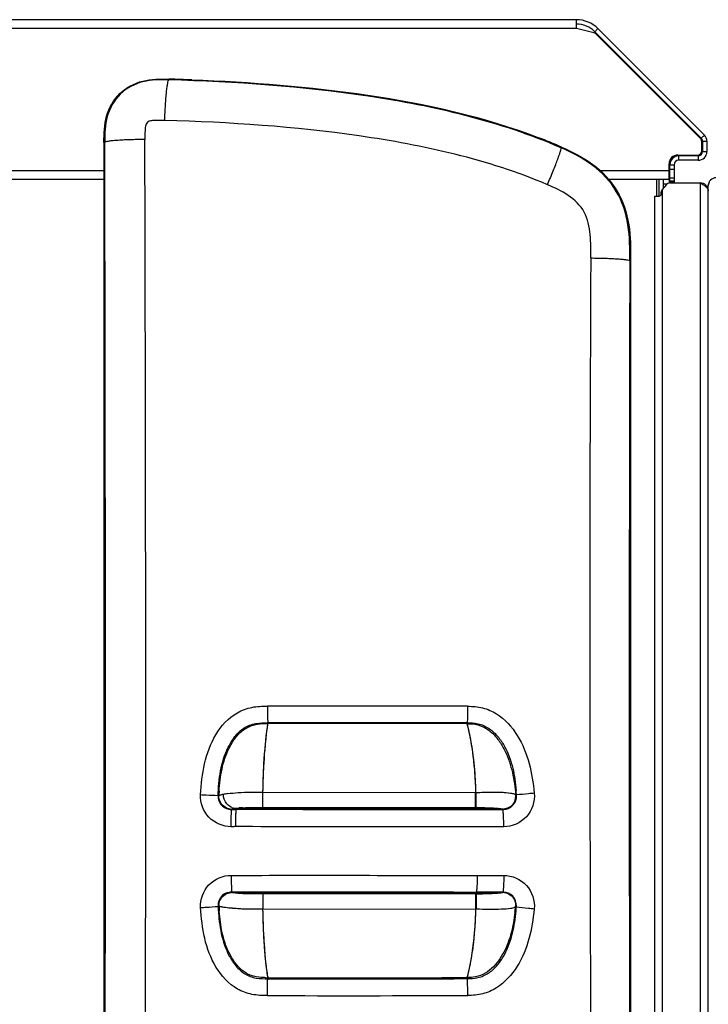
# Model space of a CAD drawing. Units: millimetres. Extents: x 0 to 594, y 0 to 420.
# Drawn here: x 96 to 127, y 110 to 155 of the extents above; entities that cross this region are included whole.
import ezdxf

# ---------------------------------------------------------------- set-up
doc = ezdxf.new("R2010")
doc.units = ezdxf.units.MM
doc.header["$LTSCALE"] = 32.67
doc.layers.get('0').update_dxf_attribs({"linetype": 'CONTINUOUS'})
doc.layers.add('SUPERFICI', color=7, linetype='CONTINUOUS')

msp = doc.modelspace()

# ---------------------------------------------------------------- linework, layer by layer
at = {"color": 7, "linetype": 'CONTINUOUS'}
for p, q in [((121.2462, 155.1772), (73.2404, 155.1772)), ((121.2462, 154.7772), (121.2462, 155.1772)), ((122.0462, 154.5772), (121.2462, 154.7772)), ((122.2362, 154.7671), (127.1261, 149.8772)), ((122.0948, 154.6257), (126.9847, 149.7357)), ((126.9447, 149.7192), (122.1394, 154.5245)), ((99.5445, 149.5414), (99.5445, 95.9643)), ((127.0033, 149.1572), (127.0033, 149.5778)), ((127.0433, 149.5943), (127.0433, 149.1172)), ((127.2433, 149.5943), (127.2433, 149.1172)), ((125.9033, 148.9572), (126.8033, 148.9572)), ((126.8433, 148.9172), (125.9433, 148.9172)), ((125.5033, 147.8372), (125.5033, 148.5572)), ((125.5233, 147.6762), (125.5233, 148.5572)), ((125.5433, 147.8972), (125.5433, 148.5172)), ((125.7433, 148.5172), (125.7433, 147.6708)), ((126.8433, 148.7172), (125.9433, 148.7172)), ((99.5445, 147.8372), (94.9421, 147.8372)), ((125.5033, 147.8372), (122.7326, 147.8372)), ((125.0433, 147.0772), (125.0433, 147.8372)), ((125.3833, 147.6057), (125.1901, 147.3754)), ((125.2433, 147.4388), (125.2433, 147.8372)), ((125.2433, 147.6372), (125.4174, 147.6372)), ((125.5366, 147.6772), (126.9433, 147.6772)), ((125.7433, 147.8972), (125.5433, 147.8972)), ((125.5433, 147.6996), (125.5433, 147.8936)), ((127.3033, 82.1572), (127.3033, 147.5572)), ((124.8433, 82.3972), (124.8433, 147.0772)), ((124.8433, 147.0772), (125.0433, 147.0772)), ((125.1433, 147.1772), (125.1433, 147.2469)), ((123.737, 144.1073), (123.737, 102.5641)), ((105.3837, 118.8979), (105.6283, 118.8979)), ((117.8623, 118.898), (117.8945, 118.898))]:
    msp.add_line(p, q, dxfattribs=at)
at = {"color": 9, "linetype": 'CONTINUOUS'}
for p, q in [((121.2462, 154.7772), (73.2404, 154.7772)), ((122.0948, 154.6257), (122.2362, 154.7671)), ((102.529, 152.4452), (102.5276, 152.41)), ((126.9847, 149.7357), (127.1261, 149.8772)), ((99.5445, 149.5414), (99.5795, 149.5414)), ((120.5573, 149.3259), (120.5428, 149.2921)), ((127.0433, 149.5943), (127.2433, 149.5943)), ((125.9433, 148.9172), (125.9433, 148.7172)), ((126.8433, 148.9172), (126.8433, 148.7172)), ((127.0433, 149.1172), (127.2433, 149.1172)), ((125.5433, 148.5172), (125.7433, 148.5172)), ((99.5445, 148.2372), (94.9421, 148.2372)), ((125.5033, 148.2372), (122.3495, 148.2372)), ((125.7433, 148.2972), (125.5433, 148.2972)), ((124.9433, 147.0772), (124.9433, 147.8372)), ((125.5433, 147.78), (125.7433, 147.78)), ((125.7433, 147.7343), (125.5433, 147.7343)), ((126.9433, 81.7972), (126.9433, 147.6772)), ((125.2033, 82.0832), (125.2033, 147.3912)), ((123.737, 144.1073), (123.6991, 144.1073)), ((106.8478, 118.9885), (106.8483, 119.6905)), ((106.8483, 119.6905), (116.6165, 119.6808)), ((116.616, 118.9802), (116.6165, 119.6808)), ((116.6165, 119.7996), (116.6165, 119.6808)), ((116.6165, 119.6808), (116.6354, 119.6809)), ((116.632, 119.7996), (116.6166, 119.7996)), ((116.6349, 118.9802), (116.6354, 119.6808)), ((106.8478, 118.9885), (116.6328, 118.9802)), ((105.6283, 118.9118), (105.4209, 118.9118)), ((116.6463, 115.0839), (117.6601, 115.0838)), ((117.6601, 115.0838), (117.8613, 115.0838)), ((107.0683, 111.2193), (107.0476, 111.3698)), ((116.2195, 111.1752), (116.2052, 111.1751))]:
    msp.add_line(p, q, dxfattribs=at)
at = {"color": 7, "linetype": 'CONTINUOUS'}
for centre, radius, start, end in [((121.2462, 153.7772), 1.4, 45, 90), ((121.2462, 153.7772), 1.2, 45, 90), ((121.998, 154.3831), 0.2, 45, 76.03481), ((99.9375, 50.4725), 102.0056, 87.950095, 88.544234), ((99.9499, 51.0247), 101.4533, 87.945896, 88.543268), ((110.7727, 127.0058), 24.3706, 66.32859, 68.9718), ((110.8805, 127.2683), 24.0869, 66.32679, 68.98712), ((126.8033, 149.5778), 0.2, 0, 45), ((126.8433, 149.5943), 0.2, 0, 45), ((126.8433, 149.5943), 0.4, 0, 45), ((125.9033, 148.5572), 0.4, 90, 180), ((125.9233, 148.5572), 0.4, 123.75, 180), ((125.9433, 148.5172), 0.4, 90, 180), ((126.8033, 149.1572), 0.2, 270, 360), ((126.8433, 149.1172), 0.4, 270, 360), ((126.8433, 149.1172), 0.2, 270, 360), ((125.9433, 148.5172), 0.2, 90, 180), ((127.6633, 147.5572), 0.36, 90, 180), ((125.5366, 147.4772), 0.2, 90, 140), ((126.9433, 147.3172), 0.36, 0, 90), ((125.0433, 147.1772), 0.1, 270, 360), ((125.3433, 147.2469), 0.2, 140, 180), ((110.7198, -4370.1962), 4493.0766, 89.9300781, 90.046368), ((105.3842, 119.498), 0.6001, 177.85035, 260.74974), ((117.8939, 119.498), 0.6, 270.05675, 3.62623), ((105.6704, 118.7412), 12.8469, 3.54661, 4.57593), ((105.384, 119.4975), 0.5996, 260.75296, 269.96598)]:
    msp.add_arc(centre, radius, start, end, dxfattribs=at)
at = {"color": 9, "linetype": 'CONTINUOUS'}
for centre, radius, start, end in [((-11125.3477, 122.6932), 11224.9593, 359.86357434, 0.13704183), ((-8751.5295, 122.6296), 8852.9933, 359.82652441, 0.17502993), ((3790.6199, 126.2729), 3668.7588, 179.7195411, 180.3722371), ((9384.7879, 122.932), 9261.113, 179.86899462, 180.1260106), ((110.8133, -1385.3622), 1509.0088, 89.7935507, 90.142719), ((110.7037, -1479.5891), 1602.4349, 89.802945, 90.12963), ((105.4169, 119.5116), 0.5956, 176.99481, 179.08936), ((117.4171, 118.9018), 12.6113, 176.65378, 177.08603), ((116.1619, 118.9752), 11.3539, 176.16052, 176.65401), ((94.7782, 119.1168), 21.8644, 1.47808, 1.78951), ((117.8569, 119.5126), 0.6035, 337.934, 351.57575), ((117.8556, 119.5123), 0.6048, 351.62116, 5.61147), ((105.6313, 119.5436), 0.589, 249.57342, 260.19474), ((105.6308, 119.5397), 0.5851, 260.17448, 269.75187), ((105.4208, 119.512), 0.6003, 262.20794, 270.00876), ((105.93, 116.0746), 2.887, 96.10926, 96.67873), ((117.862, 119.5053), 0.5934, 270.02854, 273.04781), ((105.4223, 114.4908), 0.593, 89.99059, 93.46225), ((116.6543, 180.9241), 65.908, 269.993036, 270.242892), ((117.8606, 114.4907), 0.5931, 81.85349, 89.93482), ((105.4269, 114.4859), 0.6015, 175.4035, 183.28), ((116.4078, 115.0709), 11.598, 183.06137, 184.15887), ((117.8565, 114.4844), 0.6002, 353.99027, 357.48251), ((106.7562, 115.6034), 11.7567, 353.00438, 354.23098), ((107.0938, 123.0162), 11.8478, 269.36489, 269.91133), ((116.8248, 112.5675), 9.8493, 187.86781, 188.1662), ((110.7001, 1400.2929), 1289.1295, 269.8389001, 270.2446737), ((110.8141, 1416.7578), 1306.416, 269.834963, 270.2387686)]:
    msp.add_arc(centre, radius, start, end, dxfattribs=at)
at = {"color": 7, "linetype": 'CONTINUOUS'}
for points, knots in [([(99.5445, 149.5415), (99.545, 149.9443), (99.5643, 150.7617), (100.1881, 151.8653), (101.3087, 152.4573), (102.1262, 152.4555), (102.529, 152.4452)], [0, 0, 0, 0, 0.2508025, 0.4999807, 0.749127, 1, 1, 1, 1]), ([(99.5445, 149.5414), (99.545, 149.9443), (99.5644, 150.7617), (100.188, 151.8654), (101.3087, 152.4573), (102.1262, 152.4555), (102.529, 152.4452)], [0, 0, 0, 0, 0.2508291, 0.4999877, 0.7491592, 1, 1, 1, 1]), ([(103.5863, 152.4129), (106.2867, 152.316), (111.6746, 151.9042), (116.999, 150.7223), (119.5175, 149.7534)], [0, 0, 0, 0, 0.5003441, 1, 1, 1, 1]), ([(103.5863, 152.4128), (106.2866, 152.3158), (111.6744, 151.9041), (116.9991, 150.7228), (119.5175, 149.7534)], [0, 0, 0, 0, 0.5003314, 1, 1, 1, 1]), ([(120.5519, 149.3283), (121.0561, 149.1069), (122.0498, 148.6119), (123.2151, 147.376), (123.7379, 145.7639), (123.7368, 144.6586), (123.737, 144.1073)], [0, 0, 0, 0, 0.250397, 0.4998218, 0.7493361, 1, 1, 1, 1]), ([(120.5573, 149.3259), (121.061, 149.1049), (122.0527, 148.6082), (123.2162, 147.3729), (123.7365, 145.7618), (123.7368, 144.6579), (123.737, 144.1073)], [0, 0, 0, 0, 0.2503584, 0.4998455, 0.7494171, 1, 1, 1, 1]), ([(127.0811, 147.5872), (127.097, 147.5762), (127.1542, 147.5355), (127.2091, 147.4905), (127.2426, 147.4522)], [0, 0, 0, 0, 0.2756911, 1, 1, 1, 1]), ([(127.3033, 147.5572), (127.3033, 147.5934), (127.3244, 147.6439), (127.356, 147.6831), (127.3656, 147.694)], [0, 0, 0, 0, 0.714192, 1, 1, 1, 1]), ([(127.2426, 147.4522), (127.2456, 147.4488), (127.2513, 147.442), (127.2568, 147.435), (127.2594, 147.4315)], [0, 0, 0, 0, 0.5073812, 1, 1, 1, 1]), ([(104.7844, 119.5205), (104.7987, 119.9037), (104.8612, 120.6695), (105.142, 121.5998), (105.5395, 122.2582), (105.9531, 122.672), (106.5068, 122.8808), (106.8921, 122.8788), (107.0837, 122.879)], [0, 0, 0, 0, 0.2504257, 0.5003819, 0.6255287, 0.7503884, 0.8748747, 1, 1, 1, 1]), ([(116.3431, 122.8757), (116.5153, 122.8715), (116.8637, 122.8307), (117.3294, 122.5808), (117.6945, 122.2067), (118.0686, 121.6227), (118.3593, 120.7979), (118.4486, 120.1106), (118.4764, 119.7662)], [0, 0, 0, 0, 0.1248118, 0.2495244, 0.3745364, 0.4996939, 0.7496591, 1, 1, 1, 1])]:
    msp.add_open_spline(points, degree=3, knots=knots, dxfattribs=at)
at = {"color": 9, "linetype": 'CONTINUOUS'}
for points, knots in [([(102.5276, 152.41), (102.1296, 152.4211), (101.3213, 152.4245), (100.2119, 151.8407), (99.5965, 150.7479), (99.5791, 149.9397), (99.5795, 149.5414)], [0, 0, 0, 0, 0.2507409, 0.5000033, 0.7492082, 1, 1, 1, 1]), ([(102.3358, 150.5494), (102.3436, 150.7852), (102.359, 151.1267), (102.3891, 151.5601), (102.4134, 151.8353), (102.4399, 152.0606), (102.4657, 152.2362), (102.4928, 152.3405), (102.5119, 152.4027), (102.5281, 152.41)], [0, 0, 0, 0, 0.3767529, 0.5457112, 0.6941214, 0.8170165, 0.9104213, 0.9715761, 1, 1, 1, 1]), ([(120.5428, 149.2921), (119.14, 149.9049), (116.2114, 150.8562), (110.1886, 152.0109), (105.5886, 152.3243), (102.5276, 152.41)], [0, 0, 0, 0, 0.2499054, 0.5000856, 1, 1, 1, 1]), ([(102.3358, 150.5494), (102.2005, 150.5532), (101.9951, 150.5573), (101.7307, 150.5435), (101.5156, 150.4903), (101.4439, 150.2794), (101.4236, 150.0149), (101.4222, 149.8096), (101.4224, 149.6741)], [0, 0, 0, 0, 0.2505228, 0.3759681, 0.4999673, 0.6237945, 0.7493251, 1, 1, 1, 1]), ([(119.9162, 147.5984), (118.5448, 148.186), (115.6809, 149.085), (109.8031, 150.1682), (105.3196, 150.4654), (102.3358, 150.5494)], [0, 0, 0, 0, 0.249871, 0.5000652, 1, 1, 1, 1]), ([(101.4224, 149.6741), (101.1889, 149.6724), (100.8507, 149.6661), (100.4214, 149.6484), (100.1492, 149.6325), (99.9263, 149.6133), (99.7525, 149.5942), (99.6493, 149.571), (99.5875, 149.5561), (99.5795, 149.5407)], [0, 0, 0, 0, 0.3778112, 0.5468935, 0.6952548, 0.8179936, 0.9111808, 0.972062, 1, 1, 1, 1]), ([(119.9162, 147.5984), (120.0068, 147.809), (120.1352, 148.1147), (120.2909, 148.5055), (120.3862, 148.754), (120.4591, 148.9595), (120.5141, 149.1201), (120.5357, 149.2201), (120.5514, 149.2787), (120.5425, 149.2922)], [0, 0, 0, 0, 0.3798652, 0.5492248, 0.697535, 0.8200078, 0.9127908, 0.9731222, 1, 1, 1, 1]), ([(123.6991, 144.1073), (123.7002, 144.6543), (123.7022, 145.7513), (123.1877, 147.3538), (122.0302, 148.5814), (121.0436, 149.0733), (120.5428, 149.2921)], [0, 0, 0, 0, 0.2504658, 0.5001301, 0.7496992, 1, 1, 1, 1]), ([(121.9051, 144.2312), (121.9068, 144.589), (121.9186, 145.2979), (121.7054, 146.3879), (120.8968, 147.167), (120.2449, 147.4575), (119.9162, 147.5984)], [0, 0, 0, 0, 0.2507849, 0.5003739, 0.7493293, 1, 1, 1, 1]), ([(121.9051, 144.2312), (122.1334, 144.2293), (122.4635, 144.2232), (122.8821, 144.2066), (123.1466, 144.1919), (123.3629, 144.174), (123.5313, 144.1568), (123.6312, 144.1349), (123.6911, 144.122), (123.6991, 144.1075)], [0, 0, 0, 0, 0.3796145, 0.5487601, 0.6968629, 0.8191868, 0.9119369, 0.9724407, 1, 1, 1, 1]), ([(103.9814, 119.5789), (104.0061, 120.0552), (104.1086, 121.0084), (104.5964, 122.3644), (105.4269, 123.2942), (106.3364, 123.6264), (106.8162, 123.6414), (107.0545, 123.6419)], [0, 0, 0, 0, 0.2508824, 0.5011487, 0.7496039, 0.8746529, 1, 1, 1, 1]), ([(107.0545, 123.6419), (107.0549, 123.4839), (107.059, 123.2289), (107.0635, 122.9734), (107.0728, 122.8767)], [0, 0, 0, 0, 0.6194333, 1, 1, 1, 1]), ([(116.2506, 123.6368), (116.2502, 123.4801), (116.2444, 123.2261), (116.2372, 122.9711), (116.2237, 122.8744)], [0, 0, 0, 0, 0.6160671, 1, 1, 1, 1]), ([(116.2506, 123.6368), (116.4818, 123.6362), (116.9492, 123.6007), (117.8091, 123.223), (118.6083, 122.3292), (119.1266, 121.0271), (119.2642, 120.1057), (119.31, 119.6442)], [0, 0, 0, 0, 0.1250832, 0.2500571, 0.4988927, 0.7491393, 1, 1, 1, 1]), ([(104.8334, 119.7355), (104.8561, 120.0736), (104.9343, 120.7485), (105.1937, 121.5647), (105.5382, 122.1509), (105.8816, 122.5313), (106.3329, 122.788), (106.6742, 122.8315), (106.843, 122.8381)], [0, 0, 0, 0, 0.2504086, 0.5004371, 0.6255785, 0.750523, 0.8751434, 1, 1, 1, 1]), ([(106.8483, 119.6905), (106.8585, 120.2071), (106.8969, 121.2729), (107.0023, 122.3355), (107.0837, 122.879)], [0, 0, 0, 0, 0.4845888, 1, 1, 1, 1]), ([(106.8483, 119.6905), (106.8553, 120.0454), (106.8853, 121.0164), (106.9619, 121.9864), (107.0437, 122.5976)], [0, 0, 0, 0, 0.3653512, 1, 1, 1, 1]), ([(107.0437, 122.5976), (107.0475, 122.6264), (107.0587, 122.7078), (107.0701, 122.7892), (107.0783, 122.8417)], [0, 0, 0, 0, 0.3539835, 1, 1, 1, 1]), ([(107.0738, 122.8672), (107.0744, 122.8618), (107.0755, 122.8533), (107.0771, 122.8447), (107.0782, 122.8417)], [0, 0, 0, 0, 0.6312887, 1, 1, 1, 1]), ([(116.203, 122.8771), (116.2209, 122.826), (116.269, 122.618), (116.3919, 122.0938), (116.539, 121.1201), (116.5968, 120.2974), (116.6165, 119.7996)], [0, 0, 0, 0, 0.0521807, 0.205355, 0.5196266, 1, 1, 1, 1]), ([(116.2219, 122.8625), (116.221, 122.857), (116.2193, 122.8481), (116.2169, 122.8393), (116.2152, 122.8363)], [0, 0, 0, 0, 0.6225172, 1, 1, 1, 1]), ([(116.2295, 122.7829), (116.2324, 122.7719), (116.2467, 122.7162), (116.2604, 122.6603), (116.2711, 122.6154)], [0, 0, 0, 0, 0.1969472, 1, 1, 1, 1]), ([(116.2711, 122.6154), (116.2988, 122.4991), (116.4997, 121.5743), (116.584, 120.6257), (116.6165, 119.7996)], [0, 0, 0, 0, 0.1263262, 1, 1, 1, 1]), ([(116.4712, 122.8269), (116.6411, 122.8106), (116.9796, 122.7196), (117.4016, 122.4138), (117.7322, 122.0163), (118.0717, 121.4181), (118.3341, 120.5936), (118.4244, 119.9128), (118.4575, 119.5715)], [0, 0, 0, 0, 0.1245901, 0.2494012, 0.3744394, 0.4995841, 0.7496111, 1, 1, 1, 1]), ([(105.3869, 118.1033), (105.0173, 118.1032), (104.2448, 118.4219), (103.9622, 119.2097), (103.9814, 119.5789)], [0, 0, 0, 0, 0.4999319, 1, 1, 1, 1]), ([(103.9814, 119.5789), (104.0686, 119.5744), (104.3374, 119.5613), (104.6062, 119.5464), (104.788, 119.5428)], [0, 0, 0, 0, 0.3246559, 1, 1, 1, 1]), ([(104.7844, 119.5205), (104.8078, 119.54), (104.8947, 119.5702), (104.9804, 119.5916), (105.0385, 119.6007)], [0, 0, 0, 0, 0.3410906, 1, 1, 1, 1]), ([(104.8221, 119.5429), (104.8323, 119.5474), (104.8908, 119.5696), (104.9528, 119.5802), (105.0025, 119.593)], [0, 0, 0, 0, 0.1786882, 1, 1, 1, 1]), ([(105.0385, 119.6007), (105.0651, 119.6048), (105.1226, 119.6208), (105.3477, 119.6374), (105.9218, 119.6995), (106.4687, 119.6911), (106.8483, 119.6905)], [0, 0, 0, 0, 0.0445463, 0.0982912, 0.3722768, 1, 1, 1, 1]), ([(116.6354, 119.6808), (116.8667, 119.6811), (117.3927, 119.7051), (117.9229, 119.6945), (118.2153, 119.6504)], [0, 0, 0, 0, 0.4389393, 1, 1, 1, 1]), ([(116.6354, 119.6808), (116.8764, 119.6811), (117.27, 119.7037), (117.8107, 119.6875), (118.1829, 119.6652), (118.4356, 119.6081), (118.4927, 119.536)], [0, 0, 0, 0, 0.3840792, 0.6302641, 0.8533318, 1, 1, 1, 1]), ([(119.31, 119.6442), (119.3475, 119.2662), (119.0847, 118.4412), (118.2891, 118.1029), (117.9096, 118.103)], [0, 0, 0, 0, 0.5002102, 1, 1, 1, 1]), ([(118.2153, 119.6504), (118.2461, 119.6458), (118.3294, 119.6308), (118.4149, 119.605), (118.4575, 119.5715)], [0, 0, 0, 0, 0.3650181, 1, 1, 1, 1]), ([(119.31, 119.6442), (119.2207, 119.6354), (118.9469, 119.6097), (118.6732, 119.5806), (118.4881, 119.5718)], [0, 0, 0, 0, 0.3264241, 1, 1, 1, 1]), ([(105.6283, 118.9546), (105.6572, 118.9576), (105.6974, 118.9612), (105.7376, 118.9643), (105.7488, 118.9652)], [0, 0, 0, 0, 0.7197265, 1, 1, 1, 1]), ([(105.7488, 118.9652), (105.7919, 118.9684), (106.1577, 118.9912), (106.5245, 118.9888), (106.8478, 118.9885)], [0, 0, 0, 0, 0.1178745, 1, 1, 1, 1]), ([(116.6328, 118.9802), (116.9932, 118.9799), (117.4117, 118.9889), (117.8389, 118.926), (117.8945, 118.898)], [0, 0, 0, 0, 0.8526532, 1, 1, 1, 1]), ([(116.6328, 118.9802), (116.7853, 118.98), (117.1114, 118.9804), (117.4378, 118.9691), (117.6108, 118.9539)], [0, 0, 0, 0, 0.467376, 1, 1, 1, 1]), ([(105.3837, 118.8979), (105.3934, 118.9029), (105.4711, 118.9299), (105.5533, 118.9378), (105.6238, 118.9453)], [0, 0, 0, 0, 0.1335945, 1, 1, 1, 1]), ([(105.3869, 118.1033), (105.3868, 118.2725), (105.3955, 118.5351), (105.3957, 118.801), (105.4142, 118.8937)], [0, 0, 0, 0, 0.6415495, 1, 1, 1, 1]), ([(105.4209, 118.9118), (105.4266, 118.9134), (105.4547, 118.9208), (105.4834, 118.9261), (105.5063, 118.9299)], [0, 0, 0, 0, 0.2021105, 1, 1, 1, 1]), ([(105.5956, 118.1033), (105.5956, 118.2771), (105.5965, 118.5116), (105.6108, 118.7766), (105.6158, 118.8694), (105.6233, 118.9005)], [0, 0, 0, 0, 0.6532084, 0.8799137, 1, 1, 1, 1]), ([(117.6108, 118.9539), (117.6438, 118.951), (117.7282, 118.9419), (117.8134, 118.9295), (117.8623, 118.9119)], [0, 0, 0, 0, 0.3893272, 1, 1, 1, 1]), ([(117.9096, 118.103), (117.9096, 118.2723), (117.9073, 118.5025), (117.8894, 118.7655), (117.8808, 118.8606), (117.8716, 118.8938)], [0, 0, 0, 0, 0.6408511, 0.8696323, 1, 1, 1, 1]), ([(103.9856, 114.3925), (103.9654, 114.7618), (104.2459, 115.551), (105.0189, 115.8706), (105.3887, 115.8706)], [0, 0, 0, 0, 0.5000715, 1, 1, 1, 1]), ([(105.3887, 115.8706), (105.3888, 115.7055), (105.3976, 115.4499), (105.3979, 115.1911), (105.4161, 115.1014)], [0, 0, 0, 0, 0.6432925, 1, 1, 1, 1]), ([(116.6856, 115.8701), (116.6855, 115.7007), (116.684, 115.4722), (116.6672, 115.2149), (116.661, 115.1247), (116.6522, 115.0949)], [0, 0, 0, 0, 0.6544186, 0.8801562, 1, 1, 1, 1]), ([(117.9088, 115.8695), (117.9086, 115.7046), (117.906, 115.4807), (117.8879, 115.2252), (117.8792, 115.1332), (117.87, 115.1012)], [0, 0, 0, 0, 0.6426383, 0.8703978, 1, 1, 1, 1]), ([(117.9088, 115.8695), (118.2892, 115.8694), (119.0862, 115.5286), (119.3471, 114.7007), (119.3081, 114.322)], [0, 0, 0, 0, 0.4997882, 1, 1, 1, 1]), ([(105.6685, 115.0464), (105.6394, 115.0491), (105.557, 115.0581), (105.4742, 115.0693), (105.4224, 115.0839)], [0, 0, 0, 0, 0.352097, 1, 1, 1, 1]), ([(106.8487, 115.0145), (106.6597, 115.0146), (106.2662, 115.0136), (105.8723, 115.0272), (105.6685, 115.0464)], [0, 0, 0, 0, 0.4801375, 1, 1, 1, 1]), ([(117.6159, 115.0428), (117.5853, 115.04), (117.3583, 115.0228), (117.1305, 115.0177), (116.9337, 115.0166)], [0, 0, 0, 0, 0.1352769, 1, 1, 1, 1]), ([(117.7753, 115.0626), (117.7651, 115.0608), (117.7123, 115.0523), (117.659, 115.0467), (117.6159, 115.0428)], [0, 0, 0, 0, 0.1922194, 1, 1, 1, 1]), ([(117.8613, 115.0838), (117.8558, 115.0818), (117.8276, 115.0731), (117.7986, 115.0668), (117.7753, 115.0626)], [0, 0, 0, 0, 0.1969916, 1, 1, 1, 1]), ([(103.9856, 114.3925), (104.0725, 114.3971), (104.341, 114.4132), (104.6099, 114.4262), (104.7908, 114.4462)], [0, 0, 0, 0, 0.3234449, 1, 1, 1, 1]), ([(105.0587, 114.397), (105.0317, 114.401), (104.9534, 114.4141), (104.8745, 114.4308), (104.8264, 114.4515)], [0, 0, 0, 0, 0.3418656, 1, 1, 1, 1]), ([(107.0511, 110.3473), (106.8139, 110.3479), (106.3362, 110.3634), (105.4318, 110.6968), (104.6048, 111.6213), (104.1164, 112.9701), (104.0116, 113.9186), (103.9856, 114.3925)], [0, 0, 0, 0, 0.12532, 0.2503753, 0.4989013, 0.7491776, 1, 1, 1, 1]), ([(106.7867, 111.175), (106.6225, 111.1849), (106.2917, 111.2402), (105.8616, 111.5039), (105.5321, 111.8782), (105.1991, 112.4504), (104.9447, 113.2441), (104.8644, 113.9007), (104.8404, 114.2298)], [0, 0, 0, 0, 0.1247468, 0.2494253, 0.3744389, 0.4996135, 0.7496571, 1, 1, 1, 1]), ([(106.8483, 114.3137), (106.5796, 114.3138), (106.0826, 114.3017), (105.4863, 114.3499), (105.1587, 114.3821), (105.0587, 114.397)], [0, 0, 0, 0, 0.449463, 0.8307494, 1, 1, 1, 1]), ([(107.0476, 111.3698), (107.0314, 111.4892), (106.9105, 112.4656), (106.8649, 113.4506), (106.8483, 114.3137)], [0, 0, 0, 0, 0.1224978, 1, 1, 1, 1]), ([(119.3081, 114.322), (119.261, 113.8637), (119.1195, 112.9488), (118.5989, 111.6571), (117.8051, 110.77), (116.9524, 110.3903), (116.488, 110.354), (116.2583, 110.3532)], [0, 0, 0, 0, 0.2507952, 0.5010629, 0.7499984, 0.8749719, 1, 1, 1, 1]), ([(116.6178, 114.3055), (116.6074, 113.945), (116.5551, 112.9641), (116.4159, 111.9869), (116.2717, 111.3822)], [0, 0, 0, 0, 0.3671321, 1, 1, 1, 1]), ([(118.4254, 114.1715), (118.3866, 113.8566), (118.2798, 113.2289), (117.9536, 112.3308), (117.4902, 111.6671), (116.9683, 111.2963), (116.6576, 111.2065), (116.5008, 111.1881)], [0, 0, 0, 0, 0.2506179, 0.5009208, 0.7504099, 0.8753534, 1, 1, 1, 1]), ([(118.2126, 114.3454), (118.0726, 114.3245), (117.55, 114.29), (117.0277, 114.3098), (116.6468, 114.3104)], [0, 0, 0, 0, 0.2709501, 1, 1, 1, 1]), ([(118.4534, 114.4216), (118.4422, 114.4133), (118.3689, 114.3698), (118.2825, 114.3558), (118.2126, 114.3454)], [0, 0, 0, 0, 0.1644132, 1, 1, 1, 1]), ([(119.3081, 114.322), (119.2187, 114.3311), (118.9441, 114.3607), (118.6688, 114.3868), (118.4846, 114.4155)], [0, 0, 0, 0, 0.3252781, 1, 1, 1, 1]), ([(116.2717, 111.3822), (116.2663, 111.3593), (116.2494, 111.2902), (116.2324, 111.2211), (116.2195, 111.1752)], [0, 0, 0, 0, 0.3304624, 1, 1, 1, 1]), ([(107.0511, 110.3473), (107.0512, 110.43), (107.054, 110.6891), (107.0539, 110.9488), (107.0693, 111.1246)], [0, 0, 0, 0, 0.3190811, 1, 1, 1, 1]), ([(107.0709, 111.1405), (107.0715, 111.1464), (107.0727, 111.1557), (107.0743, 111.1651), (107.0754, 111.1685)], [0, 0, 0, 0, 0.622306, 1, 1, 1, 1]), ([(116.2267, 111.1465), (116.2257, 111.1525), (116.2238, 111.1621), (116.2211, 111.1718), (116.2194, 111.1752)], [0, 0, 0, 0, 0.6138141, 1, 1, 1, 1]), ([(116.2583, 110.3532), (116.2578, 110.51), (116.252, 110.768), (116.243, 111.0269), (116.2296, 111.1275)], [0, 0, 0, 0, 0.606805, 1, 1, 1, 1])]:
    msp.add_open_spline(points, degree=3, knots=knots, dxfattribs=at)
at = {"color": 7, "linetype": 'CONTINUOUS'}
for points in [[(126.9433, 147.6772), (126.9896, 147.6477), (127.0359, 147.6183), (127.0811, 147.5872)], [(127.2594, 147.4315), (127.2752, 147.4106), (127.2887, 147.3872), (127.2964, 147.3622)], [(127.2964, 147.3622), (127.3008, 147.3477), (127.3033, 147.3324), (127.3033, 147.3172)], [(116.203, 122.8771), (116.2497, 122.8771), (116.2964, 122.8768), (116.3431, 122.8757)], [(105.6283, 118.9066), (109.7063, 118.9002), (113.7843, 118.8973), (117.8623, 118.898)]]:
    msp.add_open_spline(points, degree=3, dxfattribs=at)
at = {"color": 9, "linetype": 'CONTINUOUS'}
for points in [[(106.843, 122.8381), (106.9214, 122.8412), (106.9998, 122.8415), (107.0783, 122.8417)], [(116.2149, 122.8363), (116.2509, 122.8362), (116.2869, 122.836), (116.323, 122.8352)], [(116.2149, 122.8363), (116.2201, 122.8186), (116.2248, 122.8007), (116.2295, 122.7829)], [(116.323, 122.8352), (116.3724, 122.834), (116.4219, 122.8316), (116.4712, 122.8269)], [(104.891, 119.2306), (104.8444, 119.3186), (104.8198, 119.4215), (104.8214, 119.5211)], [(105.0025, 119.593), (105.0144, 119.5961), (105.0264, 119.5988), (105.0385, 119.6007)], [(105.1933, 119.1495), (105.0857, 119.2685), (105.026, 119.4455), (105.039, 119.6054)], [(105.1109, 118.998), (105.0196, 119.0531), (104.9409, 119.1363), (104.891, 119.2306)], [(105.3394, 118.9173), (105.2594, 118.9283), (105.1801, 118.9562), (105.1109, 118.998)], [(105.4257, 118.9916), (105.338, 119.0243), (105.2562, 119.0801), (105.1933, 119.1495)], [(118.1423, 118.9818), (118.0664, 118.9414), (117.9795, 118.9173), (117.8936, 118.9127)], [(118.4162, 119.2859), (118.3649, 119.1595), (118.2628, 119.0459), (118.1423, 118.9818)], [(105.5063, 118.9299), (105.5355, 118.9347), (105.5649, 118.9386), (105.5943, 118.942)], [(117.8623, 118.9119), (113.7843, 118.9111), (109.7063, 118.9141), (105.6283, 118.9205)], [(105.595, 118.1077), (105.5256, 118.1077), (105.4563, 118.1033), (105.3869, 118.1033)], [(117.9096, 118.103), (113.8047, 118.1034), (109.6999, 118.1014), (105.595, 118.1077)], [(105.3887, 115.8706), (109.1545, 115.8709), (112.9204, 115.8729), (116.6863, 115.8658)], [(116.6863, 115.8658), (117.0938, 115.8657), (117.5013, 115.8698), (117.9088, 115.8695)], [(104.8954, 114.7673), (104.9449, 114.8606), (105.0227, 114.9429), (105.1131, 114.9976)], [(105.1131, 114.9976), (105.1947, 115.0471), (105.2912, 115.0771), (105.3865, 115.0828)], [(105.4224, 115.0839), (109.1637, 115.084), (112.905, 115.0812), (116.6463, 115.0753)], [(117.9446, 115.0778), (118.0269, 115.066), (118.1083, 115.036), (118.1785, 114.9916)], [(118.1785, 114.9916), (118.2715, 114.9328), (118.3502, 114.8441), (118.3977, 114.7449)], [(104.8273, 114.5341), (104.8338, 114.6148), (104.8574, 114.6958), (104.8954, 114.7673)], [(118.3977, 114.7449), (118.4398, 114.6569), (118.4604, 114.5555), (118.4561, 114.4581)], [(106.9625, 111.1692), (106.9038, 111.1699), (106.8452, 111.1714), (106.7867, 111.175)], [(116.5008, 111.1881), (116.4076, 111.1772), (116.3134, 111.1755), (116.2195, 111.1752)]]:
    msp.add_open_spline(points, degree=3, dxfattribs=at)
at = {"layer": 'SUPERFICI', "color": 9, "linetype": 'CONTINUOUS'}
for p, q in [((106.8478, 118.9885), (106.8483, 119.6905)), ((106.8483, 119.6905), (116.6165, 119.6808)), ((116.616, 118.9802), (116.6165, 119.6808)), ((116.6165, 119.7996), (116.6165, 119.6808)), ((116.6165, 119.6808), (116.6354, 119.6809)), ((116.632, 119.7996), (116.6166, 119.7996)), ((116.6349, 118.9802), (116.6354, 119.6808)), ((106.8478, 118.9885), (116.6328, 118.9802)), ((106.8487, 115.0145), (106.8483, 114.3137)), ((116.6463, 115.0074), (106.8487, 115.0145)), ((116.6184, 115.0075), (116.6179, 114.3055)), ((116.6463, 115.0074), (116.6464, 114.9967)), ((116.6464, 114.9686), (116.6463, 114.3054)), ((116.6464, 114.9967), (116.6464, 114.9686)), ((116.6179, 114.3055), (106.8483, 114.3137))]:
    msp.add_line(p, q, dxfattribs=at)
at = {"layer": 'SUPERFICI', "color": 7, "linetype": 'CONTINUOUS'}
for p, q in [((105.4227, 115.0974), (105.3855, 115.0974)), ((117.8608, 115.0972), (116.6463, 115.0974)), ((117.8926, 115.0972), (117.8608, 115.0972))]:
    msp.add_line(p, q, dxfattribs=at)
at = {"layer": 'SUPERFICI', "color": 9, "linetype": 'CONTINUOUS'}
msp.add_lwpolyline([(116.6468, 114.3104), (116.6393, 114.3073), (116.632, 114.3054), (116.6248, 114.3048), (116.6178, 114.3055)], dxfattribs=at)
for centre, radius, start, end in [((94.7782, 119.1168), 21.8644, 1.47808, 1.78951), ((105.6313, 119.5436), 0.589, 249.57342, 260.19474), ((105.6308, 119.5397), 0.5851, 260.17448, 269.75187), ((106.2279, 112.4988), 6.4841, 92.75063, 94.23658)]:
    msp.add_arc(centre, radius, start, end, dxfattribs=at)
at = {"layer": 'SUPERFICI', "color": 7, "linetype": 'CONTINUOUS'}
for centre, radius, start, end in [((105.386, 114.4978), 0.5996, 99.29566, 182.30198), ((105.3858, 114.4983), 0.5991, 90.02993, 99.27918), ((117.8917, 114.4976), 0.5996, 356.09909, 89.91713), ((116.7749, 114.9435), 11.9973, 182.244, 183.11788), ((106.0515, 115.2855), 12.4661, 355.16672, 356.18861), ((110.7159, 3164.9454), 3053.826, 269.9318058, 270.1029923)]:
    msp.add_arc(centre, radius, start, end, dxfattribs=at)
at = {"layer": 'SUPERFICI', "color": 9, "linetype": 'CONTINUOUS'}
for points in [[(105.1933, 119.1495), (105.0857, 119.2685), (105.026, 119.4455), (105.039, 119.6054)], [(105.4257, 118.9916), (105.338, 119.0243), (105.2562, 119.0801), (105.1933, 119.1495)]]:
    msp.add_open_spline(points, degree=3, dxfattribs=at)
for points, knots in [([(105.0385, 119.6007), (105.0651, 119.6048), (105.1226, 119.6208), (105.3477, 119.6374), (105.9218, 119.6995), (106.4687, 119.6911), (106.8483, 119.6905)], [0, 0, 0, 0, 0.0445463, 0.0982912, 0.3722768, 1, 1, 1, 1]), ([(105.6283, 118.9546), (105.6572, 118.9576), (105.6974, 118.9612), (105.7376, 118.9643), (105.7488, 118.9652)], [0, 0, 0, 0, 0.7197265, 1, 1, 1, 1]), ([(105.9167, 118.9754), (105.9593, 118.9775), (106.2695, 118.9906), (106.58, 118.9887), (106.8478, 118.9885)], [0, 0, 0, 0, 0.1374209, 1, 1, 1, 1]), ([(106.8487, 115.0145), (106.5426, 115.0147), (106.1333, 115.0136), (105.6706, 115.0433), (105.4892, 115.0675), (105.4097, 115.0854), (105.3855, 115.0974)], [0, 0, 0, 0, 0.6251514, 0.8358553, 0.9447788, 1, 1, 1, 1]), ([(117.8926, 115.0972), (117.8366, 115.0695), (117.4146, 115.0089), (117.0012, 115.0163), (116.6463, 115.016)], [0, 0, 0, 0, 0.1497286, 1, 1, 1, 1]), ([(106.8483, 114.3137), (106.5963, 114.3138), (106.1703, 114.302), (105.5886, 114.3428), (105.1838, 114.3758), (104.9225, 114.4179), (104.8151, 114.4516), (104.7869, 114.4737)], [0, 0, 0, 0, 0.3638894, 0.6145773, 0.8427359, 0.948125, 1, 1, 1, 1]), ([(118.49, 114.4568), (118.4314, 114.3852), (118.1784, 114.332), (117.5769, 114.2909), (117.0369, 114.3097), (116.6468, 114.3104)], [0, 0, 0, 0, 0.1486889, 0.3731593, 1, 1, 1, 1]), ([(107.0812, 111.1216), (107.0582, 111.3428), (106.9721, 111.8965), (106.8912, 112.9617), (106.8581, 113.8063), (106.8483, 114.3137)], [0, 0, 0, 0, 0.2082855, 0.5245853, 1, 1, 1, 1]), ([(116.6178, 114.3055), (116.6032, 113.8033), (116.5492, 112.9632), (116.4026, 111.9624), (116.2778, 111.4073), (116.2237, 111.1829), (116.2053, 111.1244)], [0, 0, 0, 0, 0.4689381, 0.7847755, 0.9427482, 1, 1, 1, 1])]:
    msp.add_open_spline(points, degree=3, knots=knots, dxfattribs=at)
at = {"layer": 'SUPERFICI', "color": 7, "linetype": 'CONTINUOUS'}
for points in [[(116.6463, 115.0887), (112.9051, 115.0947), (109.1639, 115.0975), (105.4227, 115.0974)], [(116.2053, 111.1244), (116.2507, 111.1244), (116.296, 111.1245), (116.3414, 111.1257)]]:
    msp.add_open_spline(points, degree=3, dxfattribs=at)
for points, knots in [([(104.7954, 114.2909), (104.8155, 113.9247), (104.8953, 113.1935), (105.1895, 112.3116), (105.5888, 111.6932), (105.9978, 111.3112), (106.5295, 111.1217), (106.8979, 111.1218), (107.0812, 111.1216)], [0, 0, 0, 0, 0.250365, 0.5003036, 0.6254458, 0.7503067, 0.8748717, 1, 1, 1, 1]), ([(116.3414, 111.1257), (116.5131, 111.1301), (116.8603, 111.175), (117.3217, 111.4289), (117.685, 111.8025), (118.0588, 112.3847), (118.3515, 113.2063), (118.444, 113.8916), (118.4732, 114.2351)], [0, 0, 0, 0, 0.124747, 0.2494369, 0.3744519, 0.4996294, 0.7496268, 1, 1, 1, 1])]:
    msp.add_open_spline(points, degree=3, knots=knots, dxfattribs=at)

doc.saveas('drawing.dxf')
